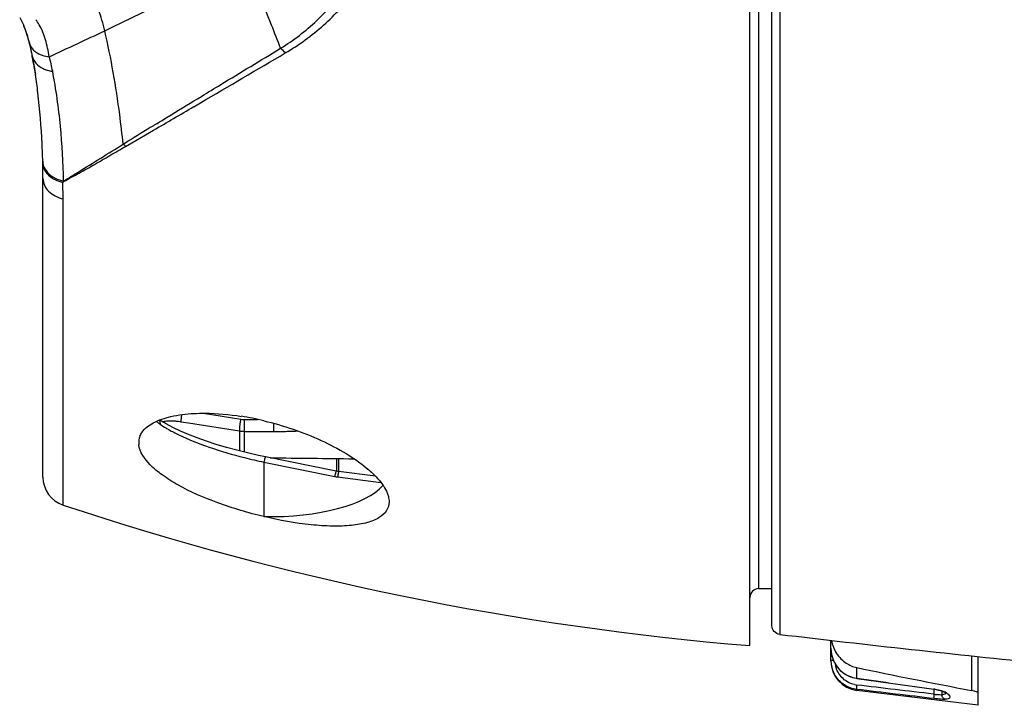
# Model space of a CAD drawing. Units: millimetres. Extents: x -613 to 948, y -540 to 973.
# Drawn here: x -595 to -561, y 178 to 201 of the extents above; entities that cross this region are included whole.
import ezdxf

# ---------------------------------------------------------------- set-up
doc = ezdxf.new("R2010")
doc.units = ezdxf.units.MM
doc.header["$LTSCALE"] = 30.734
doc.layers.get('0').update_dxf_attribs({"linetype": 'CONTINUOUS'})
doc.layers.add('BOM_HIDE', color=7, linetype='CONTINUOUS')
doc.layers.add('EDGE_FEAT', color=7, linetype='CONTINUOUS')

msp = doc.modelspace()

# ---------------------------------------------------------------- linework, layer by layer
at = {"color": 7, "linetype": 'Continuous'}
msp.add_line((-562.368, 177.83), (-566.49, 178.336), dxfattribs=at)
at = {"layer": 'BOM_HIDE', "color": 7, "linetype": 'Continuous'}
for p, q in [((-570.118, 179.854), (-570.118, 215.625)), ((-569.823, 215.932), (-569.823, 181.789)), ((-594.908, 201.164), (-594.845, 201.052)), ((-594.756, 200.853), (-594.767, 200.88)), ((-591.741, 200.851), (-591.674, 200.884)), ((-591.741, 200.852), (-591.673, 200.884)), ((-594.55, 200.175), (-594.479, 199.86)), ((-594.436, 199.622), (-594.479, 199.86)), ((-588.995, 198.336), (-588.875, 198.409)), ((-588.995, 198.142), (-588.766, 198.276)), ((-588.875, 198.409), (-588.74, 198.491)), ((-588.814, 198.446), (-588.74, 198.491)), ((-591.101, 196.917), (-590.368, 197.342)), ((-591.395, 196.868), (-591.233, 196.967)), ((-591.313, 196.794), (-591.101, 196.917)), ((-594.118, 185.572), (-594.118, 196.23)), ((-593.439, 195.569), (-593.407, 195.605)), ((-593.433, 195.013), (-593.439, 195.569)), ((-593.433, 184.623), (-593.433, 195.013)), ((-588.878, 186.9), (-589.175, 187.015)), ((-588.564, 186.788), (-588.878, 186.9)), ((-588.234, 186.682), (-588.564, 186.788)), ((-587.891, 186.58), (-588.234, 186.682)), ((-587.537, 186.484), (-587.891, 186.58)), ((-587.173, 186.394), (-587.537, 186.484)), ((-586.802, 186.311), (-587.173, 186.394)), ((-586.562, 186.262), (-586.802, 186.311)), ((-584.159, 185.775), (-586.564, 186.262)), ((-584.156, 186.204), (-584.156, 185.774)), ((-584.079, 186.203), (-584.079, 185.762)), ((-586.618, 186.083), (-586.618, 184.231)), ((-586.618, 186.083), (-584.213, 185.596)), ((-584.113, 185.579), (-582.649, 185.393)), ((-569.823, 181.789), (-569.368, 181.797))]:
    msp.add_line(p, q, dxfattribs=at)
for points in [[(-594.845, 201.052), (-594.783, 200.917), (-594.767, 200.88)], [(-594.756, 200.852), (-594.753, 200.846), (-594.741, 200.815), (-594.725, 200.773), (-594.706, 200.72), (-594.687, 200.663), (-594.667, 200.602), (-594.646, 200.535), (-594.626, 200.467), (-594.606, 200.398), (-594.587, 200.327), (-594.569, 200.252), (-594.55, 200.175)], [(-594.54, 200.132), (-594.514, 200.01), (-594.462, 199.754), (-594.414, 199.489), (-594.373, 199.234)], [(-589.175, 187.015), (-589.452, 187.134), (-589.707, 187.255), (-589.939, 187.378), (-590.147, 187.502), (-590.159, 187.509)], [(-582.832, 185.603), (-584.085, 185.763), (-584.11, 185.766), (-584.135, 185.77), (-584.159, 185.775)]]:
    msp.add_lwpolyline(points, dxfattribs=at)
for centre, radius, start, end in [((-622.354, 264.701), 70.809, 295.67648, 296.85434), ((-595.536, 200.165), 1.498, 30.383, 38.3158), ((-677.63, 381.362), 199.903, 294.76157, 295.35653), ((-620.344, 260.531), 66.18, 295.33804, 295.60701), ((-600.003, 198.884), 5.608, 15.0958, 15.4734), ((-600.135, 198.849), 5.744, 14.5927, 15.0953), ((-600.179, 198.837), 5.789, 14.1247, 14.593), ((-600.692, 198.712), 6.318, 11.4089, 14.0894), ((-601.505, 198.544), 7.148, 10.6137, 11.4397), ((-1189.748, 1224.508), 1189.256, 300.354096, 300.514837), ((-612.574, 196.474), 18.409, 8.6231, 9.847), ((-600.701, 198.018), 7.039, 10.8405, 14.9875), ((-614.257, 196.224), 20.11, 6.8161, 8.6076), ((-819.906, 592.855), 457.294, 300.12902, 300.32809), ((-359.208, -180.568), 443.135, 121.44286, 121.57409), ((-592.223, 195.859), 1.306, 45.7906, 50.6013), ((-615.6, 195.787), 21.481, 1.1834, 1.3621), ((-593.609, 196.3), 0.515, 180.2857, 187.8954), ((-619.757, 195.7), 25.639, 0.0022, 1.1863), ((-593.631, 196.232), 0.492, 180.1987, 186.5385), ((-588.959, 177.636), 10.123, 76.627, 81.0482), ((-589.356, 188.518), 1.394, 229.1279, 233.9185), ((-589.401, 188.457), 1.318, 233.9461, 235.9315), ((-587.859, 190.747), 4.08, 236.0044, 239.2355), ((-590.274, 186.744), 0.594, 159.754, 170.2827), ((-590.263, 186.74), 0.606, 158.1721, 159.7586), ((-590.249, 186.743), 0.619, 177.9194, 180.0016), ((-590.22, 186.743), 0.648, 180.0415, 186.4479), ((-590.267, 186.743), 0.601, 170.3388, 177.9358), ((-583.045, 202.957), 17.249, 255.7956, 258.0461), ((-593.118, 185.572), 1, 180, 251.6047), ((-581.001, 184.858), 3.296, 166.3251, 167.0734), ((-583.937, 186.96), 1.392, 258.5526, 262.7519), ((-577.96, 184.711), 6.213, 171.5687, 171.9647), ((-561.876, 279.514), 100, 251.60465, 265.27253), ((-569.818, 181.489), 0.3, 91, 180)]:
    msp.add_arc(centre, radius, start, end, dxfattribs=at)
msp.add_ellipse((-586.618, 185.858), major_axis=(4.25, -0.08), ratio=0.382567, start_param=4.719616, end_param=5.97767, dxfattribs=at)
for points, knots in [([(-586.05, 200.123), (-585.612, 200.395), (-584.785, 201.023), (-583.769, 202.205), (-582.99, 203.573), (-582.672, 204.584), (-582.565, 205.103)], [0, 0, 0, 0, 0.248044, 0.495093, 0.744824, 1, 1, 1, 1]), ([(-585.889, 199.966), (-585.428, 200.238), (-584.556, 200.868), (-583.464, 202.061), (-582.607, 203.451), (-582.227, 204.482), (-582.088, 205.016)], [0, 0, 0, 0, 0.247826, 0.494804, 0.744555, 1, 1, 1, 1]), ([(-586.05, 200.123), (-586.15, 200.386), (-586.548, 201.404), (-586.978, 202.409), (-587.318, 203.145)], [0, 0, 0, 0, 0.257722, 1, 1, 1, 1]), ([(-592.022, 200.718), (-592.078, 200.958), (-592.196, 201.381), (-592.382, 201.783), (-592.488, 201.943)], [0, 0, 0, 0, 0.561858, 1, 1, 1, 1]), ([(-593.902, 199.838), (-593.935, 200.032), (-594.015, 200.404), (-594.151, 200.764), (-594.244, 200.922)], [0, 0, 0, 0, 0.517752, 1, 1, 1, 1]), ([(-594.599, 200.38), (-594.61, 200.422), (-594.657, 200.581), (-594.71, 200.739), (-594.756, 200.853)], [0, 0, 0, 0, 0.260989, 1, 1, 1, 1]), ([(-591.395, 196.868), (-591.43, 197.203), (-591.58, 198.495), (-591.8, 199.78), (-592.022, 200.718)], [0, 0, 0, 0, 0.25909, 1, 1, 1, 1]), ([(-594.576, 200.296), (-594.559, 200.235), (-594.519, 200.156), (-594.464, 200.091), (-594.449, 200.075)], [0, 0, 0, 0, 0.741656, 1, 1, 1, 1]), ([(-594.449, 200.075), (-594.433, 200.059), (-594.363, 199.994), (-594.28, 199.945), (-594.214, 199.916)], [0, 0, 0, 0, 0.238895, 1, 1, 1, 1]), ([(-594.214, 199.916), (-594.19, 199.906), (-594.09, 199.868), (-593.983, 199.846), (-593.902, 199.838)], [0, 0, 0, 0, 0.240325, 1, 1, 1, 1]), ([(-588.74, 198.491), (-588.52, 198.625), (-587.624, 199.171), (-586.727, 199.714), (-586.05, 200.123)], [0, 0, 0, 0, 0.245753, 1, 1, 1, 1]), ([(-594.479, 199.86), (-594.461, 199.772), (-594.368, 199.594), (-594.206, 199.481), (-594.116, 199.437)], [0, 0, 0, 0, 0.473171, 1, 1, 1, 1]), ([(-594.116, 199.437), (-594.091, 199.425), (-593.986, 199.38), (-593.874, 199.353), (-593.788, 199.342)], [0, 0, 0, 0, 0.240872, 1, 1, 1, 1]), ([(-593.416, 195.617), (-593.428, 196.239), (-593.501, 197.487), (-593.67, 198.727), (-593.788, 199.342)], [0, 0, 0, 0, 0.498338, 1, 1, 1, 1]), ([(-594.125, 196.297), (-594.13, 196.492), (-594.157, 197.265), (-594.22, 198.037), (-594.289, 198.611)], [0, 0, 0, 0, 0.252087, 1, 1, 1, 1]), ([(-590.368, 197.497), (-590.255, 197.566), (-589.798, 197.846), (-589.34, 198.126), (-588.995, 198.336)], [0, 0, 0, 0, 0.247372, 1, 1, 1, 1]), ([(-593.416, 195.617), (-593.251, 195.719), (-592.578, 196.136), (-591.904, 196.554), (-591.395, 196.868)], [0, 0, 0, 0, 0.244934, 1, 1, 1, 1]), ([(-593.407, 195.605), (-593.236, 195.703), (-592.885, 195.889), (-592.363, 196.182), (-591.841, 196.49), (-591.49, 196.692), (-591.313, 196.794)], [0, 0, 0, 0, 0.246054, 0.494859, 0.745704, 1, 1, 1, 1]), ([(-594.12, 196.229), (-594.107, 196.137), (-594.026, 195.948), (-593.872, 195.815), (-593.784, 195.76)], [0, 0, 0, 0, 0.472304, 1, 1, 1, 1]), ([(-594.084, 196.038), (-594.071, 196.006), (-594.004, 195.875), (-593.89, 195.772), (-593.795, 195.712)], [0, 0, 0, 0, 0.234668, 1, 1, 1, 1]), ([(-594.118, 195.701), (-594.118, 195.625), (-594.081, 195.465), (-593.875, 195.181), (-593.615, 195.057), (-593.433, 195.013)], [0, 0, 0, 0, 0.220165, 0.457457, 1, 1, 1, 1]), ([(-593.795, 195.712), (-593.769, 195.696), (-593.657, 195.633), (-593.534, 195.59), (-593.439, 195.569)], [0, 0, 0, 0, 0.24067, 1, 1, 1, 1]), ([(-593.784, 195.76), (-593.757, 195.744), (-593.641, 195.68), (-593.514, 195.637), (-593.416, 195.617)], [0, 0, 0, 0, 0.241311, 1, 1, 1, 1]), ([(-590.371, 187.415), (-590.186, 187.515), (-589.729, 187.662), (-589.258, 187.718), (-588.997, 187.732)], [0, 0, 0, 0, 0.445907, 1, 1, 1, 1]), ([(-588.997, 187.732), (-588.871, 187.739), (-588.332, 187.75), (-587.792, 187.699), (-587.384, 187.635)], [0, 0, 0, 0, 0.23317, 1, 1, 1, 1]), ([(-590.825, 186.965), (-590.807, 187.009), (-590.703, 187.2), (-590.519, 187.336), (-590.371, 187.415)], [0, 0, 0, 0, 0.22166, 1, 1, 1, 1]), ([(-590.175, 187.503), (-590.155, 187.474), (-590.14, 187.426), (-590.139, 187.378), (-590.14, 187.365)], [0, 0, 0, 0, 0.733201, 1, 1, 1, 1]), ([(-589.945, 187.242), (-589.912, 187.222), (-589.769, 187.139), (-589.623, 187.064), (-589.51, 187.009)], [0, 0, 0, 0, 0.239177, 1, 1, 1, 1]), ([(-586.618, 187.484), (-585.949, 187.325), (-584.99, 187.001), (-583.85, 186.407), (-583.356, 186.069), (-583.141, 185.891)], [0, 0, 0, 0, 0.535657, 0.782427, 1, 1, 1, 1]), ([(-589.51, 187.009), (-589.174, 186.846), (-588.437, 186.558), (-587.68, 186.337), (-587.278, 186.235)], [0, 0, 0, 0, 0.474401, 1, 1, 1, 1]), ([(-586.618, 184.231), (-587.147, 184.357), (-588.145, 184.654), (-589.296, 185.15), (-590.053, 185.619), (-590.55, 186.025), (-590.835, 186.413), (-590.864, 186.67)], [0, 0, 0, 0, 0.321936, 0.615376, 0.740375, 0.846469, 1, 1, 1, 1]), ([(-586.564, 186.262), (-586.568, 186.263), (-586.575, 186.238), (-586.587, 186.21), (-586.602, 186.15), (-586.612, 186.107), (-586.618, 186.083)], [0, 0, 0, 0, 0.074989, 0.278469, 0.596926, 1, 1, 1, 1]), ([(-583.141, 185.891), (-583.082, 185.842), (-582.874, 185.661), (-582.683, 185.456), (-582.572, 185.291)], [0, 0, 0, 0, 0.278266, 1, 1, 1, 1]), ([(-584.159, 185.775), (-584.163, 185.776), (-584.169, 185.758), (-584.178, 185.736), (-584.19, 185.69), (-584.199, 185.657), (-584.204, 185.638)], [0, 0, 0, 0, 0.07426, 0.273228, 0.588406, 1, 1, 1, 1]), ([(-584.08, 185.762), (-584.083, 185.762), (-584.084, 185.742), (-584.092, 185.722), (-584.098, 185.674), (-584.104, 185.641), (-584.107, 185.622)], [0, 0, 0, 0, 0.069227, 0.268061, 0.585095, 1, 1, 1, 1]), ([(-582.572, 185.291), (-582.554, 185.265), (-582.49, 185.165), (-582.438, 185.058), (-582.41, 184.977)], [0, 0, 0, 0, 0.269997, 1, 1, 1, 1]), ([(-582.41, 184.977), (-582.403, 184.956), (-582.38, 184.878), (-582.368, 184.795), (-582.368, 184.735)], [0, 0, 0, 0, 0.264823, 1, 1, 1, 1]), ([(-582.368, 184.735), (-582.368, 184.632), (-582.432, 184.407), (-582.719, 184.162), (-583.135, 184.005), (-583.672, 183.918), (-584.312, 183.899), (-585.312, 183.965), (-586.089, 184.106), (-586.618, 184.231)], [0, 0, 0, 0, 0.066946, 0.141252, 0.235187, 0.352303, 0.491327, 0.648772, 1, 1, 1, 1])]:
    msp.add_open_spline(points, degree=3, knots=knots, dxfattribs=at)
for points in [[(-585.889, 199.966), (-585.939, 200.022), (-585.992, 200.075), (-586.05, 200.123)], [(-594.12, 196.176), (-594.115, 196.129), (-594.102, 196.082), (-594.084, 196.038)]]:
    msp.add_open_spline(points, degree=3, dxfattribs=at)
at = {"layer": 'EDGE_FEAT', "color": 7, "linetype": 'Continuous'}
for p, q in [((-569.368, 180.531), (-569.368, 215.985)), ((-569.104, 215.995), (-569.104, 180.236)), ((-588.664, 187.739), (-587.403, 187.539)), ((-587.288, 187.53), (-586.819, 187.528)), ((-589.432, 187.454), (-589.18, 187.414)), ((-589.18, 187.414), (-587.449, 187.139)), ((-587.449, 187.139), (-587.449, 186.462)), ((-587.285, 187.125), (-587.285, 186.422)), ((-587.285, 187.125), (-586.291, 187.122)), ((-567.368, 179.329), (-567.368, 180.033)), ((-562.59, 179.506), (-562.59, 178.332)), ((-567.368, 179.36), (-567.284, 179.36)), ((-562.368, 177.83), (-562.368, 179.483)), ((-566.49, 178.748), (-566.49, 179.111)), ((-566.49, 178.748), (-566.492, 178.745)), ((-566.492, 178.745), (-563.868, 178.377)), ((-566.49, 178.336), (-566.49, 178.369)), ((-563.858, 178.206), (-563.888, 178.21)), ((-563.866, 178.38), (-563.868, 178.377)), ((-563.858, 178.206), (-563.858, 178.377)), ((-563.594, 178.182), (-563.594, 178.317)), ((-563.536, 178.292), (-563.537, 178.293))]:
    msp.add_line(p, q, dxfattribs=at)
for points in [[(-567.368, 179.77), (-567.368, 179.758), (-567.361, 179.653), (-567.345, 179.55), (-567.318, 179.45), (-567.281, 179.353), (-567.236, 179.26), (-567.181, 179.172), (-567.118, 179.091), (-567.048, 179.016)], [(-567.048, 179.016), (-566.971, 178.949), (-566.888, 178.89), (-566.799, 178.84), (-566.706, 178.8), (-566.61, 178.768), (-566.511, 178.747), (-566.492, 178.745)], [(-563.868, 178.377), (-563.845, 178.374), (-563.797, 178.366), (-563.753, 178.358), (-563.713, 178.349), (-563.676, 178.341), (-563.644, 178.332), (-563.617, 178.324), (-563.593, 178.317), (-563.574, 178.309), (-563.558, 178.303), (-563.546, 178.298), (-563.54, 178.294), (-563.537, 178.293), (-563.537, 178.293)], [(-563.536, 178.292), (-563.52, 178.282), (-563.494, 178.262), (-563.474, 178.245), (-563.462, 178.235)]]:
    msp.add_lwpolyline(points, dxfattribs=at)
for centre, radius, start, end in [((-587.285, 188.28), 0.75, 260.9934, 269.799), ((-587.28, 188.187), 1.061, 260.82, 269.7149), ((-586.233, 204.041), 16.919, 269.8038, 270.2512), ((-586.232, 203.895), 16.773, 270.25, 271.1937), ((-586.227, 203.632), 16.51, 271.1947, 271.58), ((-586.22, 203.372), 16.25, 271.5795, 272.1064), ((-586.206, 202.993), 15.871, 272.106, 272.6701), ((-509.638, 681.467), 504.746, 263.23409, 264.25511), ((-566.367, 179.36), 1.001, 180.0081, 185.1975), ((-566.368, 179.329), 1, 180, 263), ((-566.362, 179.36), 1.006, 185.1936, 186.7394), ((-566.363, 179.36), 1.005, 186.7387, 190.3127), ((-566.367, 179.359), 1.001, 190.3137, 191.9562), ((-566.377, 179.359), 0.851, 188.7149, 197.1788), ((-566.371, 179.359), 0.997, 191.9574, 195.7608), ((-566.37, 179.359), 0.998, 195.7613, 196.8438), ((-566.369, 179.359), 0.999, 196.8448, 201.5506), ((-566.369, 179.359), 0.998, 201.5514, 202.7404), ((-566.371, 179.358), 0.997, 202.7405, 206.2615), ((-566.37, 179.359), 0.998, 206.2625, 207.9184), ((-566.369, 179.359), 0.999, 207.9187, 211.3997), ((-566.382, 179.357), 0.845, 257.3745, 263.2008), ((-564.169, 176.206), 2.195, 80.6084, 82.0644), ((-563.36, 181.012), 2.85, 259.9361, 261.2159), ((-563.438, 180.507), 2.339, 261.2265, 261.9595), ((-563.675, 178.764), 0.588, 277.9097, 279.2314), ((-563.568, 178.127), 0.173, 56.0386, 59.0698)]:
    msp.add_arc(centre, radius, start, end, dxfattribs=at)
for centre, major_axis, ratio, start_param, end_param in [((831.059, 218.952), (2801.066, -6.806), 0.01497, -2.101351, -2.100174), ((-504.304, 195.83), (93.784, 0), 0.238161, -2.295716, -2.241446)]:
    msp.add_ellipse(centre, major_axis=major_axis, ratio=ratio, start_param=start_param, end_param=end_param, dxfattribs=at)
for points, knots in [([(-589.413, 187.691), (-589.42, 187.641), (-589.429, 187.573), (-589.433, 187.494), (-589.434, 187.465), (-589.432, 187.454)], [0, 0, 0, 0, 0.631613, 0.858032, 1, 1, 1, 1]), ([(-587.403, 187.539), (-587.411, 187.498), (-587.424, 187.417), (-587.441, 187.304), (-587.449, 187.211), (-587.452, 187.158), (-587.449, 187.139)], [0, 0, 0, 0, 0.307423, 0.61062, 0.855338, 1, 1, 1, 1]), ([(-587.288, 187.53), (-587.289, 187.447), (-587.288, 187.313), (-587.289, 187.178), (-587.285, 187.125)], [0, 0, 0, 0, 0.610742, 1, 1, 1, 1]), ([(-590.058, 187.449), (-590.053, 187.451), (-590.031, 187.459), (-590.007, 187.465), (-589.988, 187.468)], [0, 0, 0, 0, 0.222491, 1, 1, 1, 1]), ([(-589.988, 187.468), (-589.98, 187.47), (-589.945, 187.476), (-589.909, 187.48), (-589.881, 187.482)], [0, 0, 0, 0, 0.227605, 1, 1, 1, 1]), ([(-589.881, 187.482), (-589.864, 187.483), (-589.789, 187.486), (-589.714, 187.483), (-589.656, 187.479)], [0, 0, 0, 0, 0.227992, 1, 1, 1, 1]), ([(-589.656, 187.479), (-589.638, 187.478), (-589.563, 187.472), (-589.488, 187.463), (-589.432, 187.454)], [0, 0, 0, 0, 0.242053, 1, 1, 1, 1]), ([(-586.295, 187.399), (-586.295, 187.341), (-586.294, 187.249), (-586.294, 187.156), (-586.291, 187.122)], [0, 0, 0, 0, 0.630168, 1, 1, 1, 1]), ([(-569.104, 180.236), (-569.174, 180.244), (-569.313, 180.314), (-569.368, 180.461), (-569.368, 180.531)], [0, 0, 0, 0, 0.501613, 1, 1, 1, 1]), ([(-567.35, 180.031), (-567.322, 179.876), (-567.203, 179.575), (-566.976, 179.345), (-566.846, 179.26)], [0, 0, 0, 0, 0.503224, 1, 1, 1, 1]), ([(-567.368, 179.77), (-567.368, 179.624), (-567.305, 179.329), (-567.126, 179.086), (-567.016, 178.99)], [0, 0, 0, 0, 0.500248, 1, 1, 1, 1]), ([(-566.49, 178.369), (-566.637, 178.387), (-566.929, 178.49), (-567.144, 178.712), (-567.222, 178.839)], [0, 0, 0, 0, 0.500148, 1, 1, 1, 1]), ([(-566.566, 178.532), (-566.709, 178.564), (-566.983, 178.706), (-567.147, 178.968), (-567.19, 179.108)], [0, 0, 0, 0, 0.500086, 1, 1, 1, 1]), ([(-567.016, 178.99), (-566.943, 178.925), (-566.777, 178.817), (-566.586, 178.761), (-566.49, 178.748)], [0, 0, 0, 0, 0.50003, 1, 1, 1, 1]), ([(-566.49, 178.369), (-566.491, 178.37), (-566.491, 178.375), (-566.492, 178.391), (-566.491, 178.421), (-566.487, 178.466), (-566.484, 178.499), (-566.482, 178.518)], [0, 0, 0, 0, 0.031683, 0.096062, 0.316031, 0.632423, 1, 1, 1, 1]), ([(-563.866, 178.058), (-563.869, 178.062), (-563.867, 178.079), (-563.868, 178.109), (-563.863, 178.155), (-563.86, 178.188), (-563.858, 178.206)], [0, 0, 0, 0, 0.097829, 0.318454, 0.634042, 1, 1, 1, 1]), ([(-563.811, 178.372), (-563.743, 178.36), (-563.649, 178.341), (-563.538, 178.305), (-563.495, 178.286), (-563.478, 178.275)], [0, 0, 0, 0, 0.596261, 0.828291, 1, 1, 1, 1]), ([(-563.654, 178.18), (-563.662, 178.18), (-563.699, 178.183), (-563.736, 178.187), (-563.765, 178.192)], [0, 0, 0, 0, 0.217657, 1, 1, 1, 1]), ([(-563.594, 178.182), (-563.598, 178.181), (-563.618, 178.178), (-563.638, 178.179), (-563.654, 178.18)], [0, 0, 0, 0, 0.186141, 1, 1, 1, 1]), ([(-563.471, 178.033), (-563.504, 178.038), (-563.569, 178.076), (-563.594, 178.147), (-563.594, 178.182)], [0, 0, 0, 0, 0.491596, 1, 1, 1, 1]), ([(-563.465, 178.237), (-563.473, 178.222), (-563.512, 178.196), (-563.555, 178.188), (-563.581, 178.184)], [0, 0, 0, 0, 0.391196, 1, 1, 1, 1]), ([(-563.471, 178.271), (-563.466, 178.267), (-563.448, 178.255), (-563.43, 178.242), (-563.417, 178.232)], [0, 0, 0, 0, 0.265942, 1, 1, 1, 1]), ([(-563.417, 178.232), (-563.41, 178.226), (-563.387, 178.207), (-563.365, 178.185), (-563.351, 178.168)], [0, 0, 0, 0, 0.287877, 1, 1, 1, 1]), ([(-562.368, 178.239), (-562.368, 178.248), (-562.391, 178.27), (-562.436, 178.291), (-562.506, 178.314), (-562.56, 178.326), (-562.59, 178.332)], [0, 0, 0, 0, 0.113745, 0.324955, 0.628555, 1, 1, 1, 1]), ([(-563.471, 178.033), (-563.491, 178.031), (-563.542, 178.03), (-563.673, 178.037), (-563.785, 178.048), (-563.866, 178.058)], [0, 0, 0, 0, 0.152118, 0.383188, 1, 1, 1, 1]), ([(-563.342, 178.155), (-563.334, 178.142), (-563.32, 178.114), (-563.344, 178.068), (-563.4, 178.045), (-563.444, 178.037), (-563.471, 178.033)], [0, 0, 0, 0, 0.20882, 0.384991, 0.633011, 1, 1, 1, 1])]:
    msp.add_open_spline(points, degree=3, knots=knots, dxfattribs=at)
for points in [[(-566.846, 179.26), (-566.738, 179.189), (-566.616, 179.137), (-566.49, 179.111)], [(-566.49, 178.748), (-565.615, 178.625), (-564.741, 178.502), (-563.866, 178.38)], [(-563.888, 178.21), (-564.753, 178.312), (-565.617, 178.415), (-566.482, 178.518)], [(-563.866, 178.058), (-564.741, 178.161), (-565.615, 178.265), (-566.49, 178.369)], [(-563.471, 178.271), (-563.493, 178.272), (-563.517, 178.279), (-563.536, 178.292)], [(-563.459, 178.259), (-563.459, 178.252), (-563.461, 178.244), (-563.465, 178.237)], [(-563.351, 178.168), (-563.348, 178.164), (-563.345, 178.159), (-563.342, 178.155)]]:
    msp.add_open_spline(points, degree=3, dxfattribs=at)

doc.saveas('drawing.dxf')
